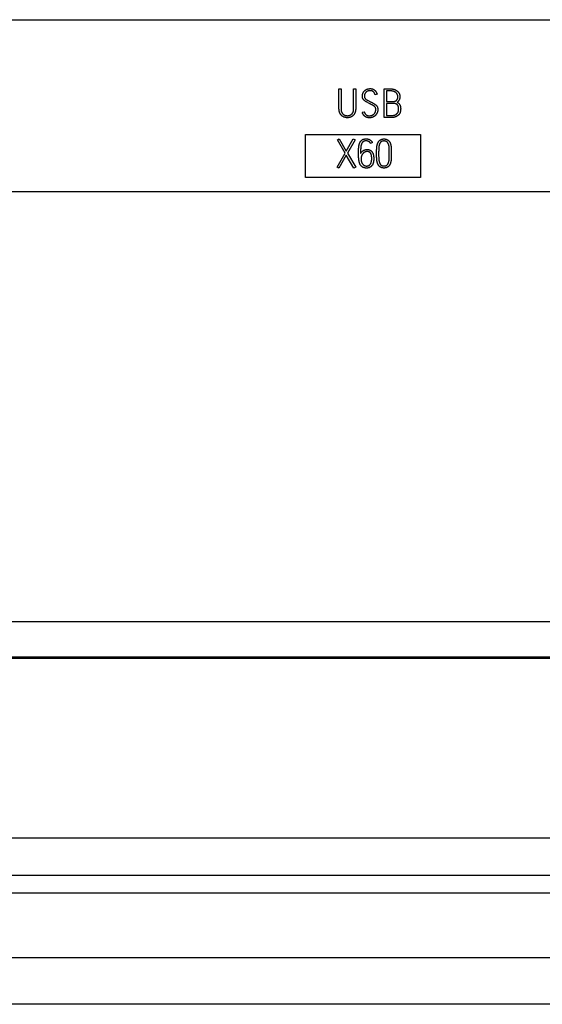
# Model space of a CAD drawing. Extents: x 0 to 841, y 0 to 594.
# Drawn here: x 682 to 719, y 218 to 287 of the extents above; entities that cross this region are included whole.
import ezdxf

# ---------------------------------------------------------------- set-up
doc = ezdxf.new("R2010")
doc.units = 0
doc.header["$LTSCALE"] = 46.255
doc.layers.add('15000_BACK', color=7, linetype='CONTINUOUS')
doc.layers.add('15500_BACK_LABELING', color=7, linetype='CONTINUOUS')

msp = doc.modelspace()

# ---------------------------------------------------------------- linework, layer by layer
at = {"layer": '15000_BACK', "color": 7, "linetype": 'CONTINUOUS'}
for p, q in [((702.372, 278.92), (710.372, 278.92)), ((702.372, 275.92), (702.372, 278.92)), ((710.372, 278.92), (710.372, 275.92)), ((710.372, 275.92), (702.372, 275.92)), ((632.05, 244.996), (749.608, 244.996)), ((749.608, 242.498), (632.05, 242.498)), ((741.864, 242.407), (656.364, 242.407)), ((630.497, 229.93), (751.161, 229.93)), ((596.828, 227.32), (784.829, 227.32)), ((784.829, 226.07), (596.829, 226.07)), ((596.829, 221.57), (784.829, 221.57)), ((795.84, 218.32), (585.818, 218.32))]:
    msp.add_line(p, q, dxfattribs=at)
at = {"layer": '15500_BACK_LABELING', "color": 7, "linetype": 'CONTINUOUS'}
for p, q in [((637.012, 286.92), (744.662, 286.92)), ((704.7, 282.102), (704.842, 282.102)), ((704.7, 280.693), (704.7, 282.102)), ((704.842, 282.102), (704.842, 280.693)), ((705.721, 282.102), (705.863, 282.102)), ((705.721, 280.693), (705.721, 282.102)), ((705.863, 282.102), (705.863, 280.693)), ((707.857, 282.096), (708.301, 282.096)), ((707.857, 280.099), (707.857, 282.096)), ((708.301, 281.955), (707.999, 281.955)), ((707.999, 281.955), (707.999, 281.223)), ((706.727, 281.285), (706.783, 281.257)), ((707.355, 281.733), (707.219, 281.694)), ((706.817, 281.08), (706.753, 281.115)), ((706.783, 281.257), (706.811, 281.243)), ((706.811, 281.243), (706.852, 281.221)), ((706.894, 281.199), (706.935, 281.177)), ((706.935, 281.177), (706.963, 281.162)), ((707.999, 281.223), (708.484, 281.223)), ((708.484, 281.084), (707.999, 281.084)), ((707.999, 281.084), (707.999, 280.238)), ((706.323, 280.468), (706.459, 280.507)), ((708.293, 280.099), (707.857, 280.099)), ((707.999, 280.238), (708.293, 280.238)), ((704.587, 278.56), (704.706, 278.63)), ((705.128, 277.625), (704.587, 278.56)), ((704.706, 278.63), (705.205, 277.764)), ((705.205, 277.764), (705.696, 278.63)), ((705.821, 278.56), (705.288, 277.623)), ((705.696, 278.63), (705.821, 278.56)), ((706.208, 277.842), (706.207, 277.8)), ((706.612, 277.87), (706.662, 277.872)), ((707.033, 278.361), (706.906, 278.294)), ((708.204, 277.842), (708.203, 277.878)), ((708.205, 277.807), (708.204, 277.842)), ((708.343, 277.869), (708.344, 277.826)), ((704.564, 276.635), (705.128, 277.625)), ((705.208, 277.484), (704.687, 276.566)), ((705.741, 276.566), (705.208, 277.484)), ((705.288, 277.623), (705.863, 276.635)), ((706.062, 277.635), (706.063, 277.682)), ((706.062, 277.589), (706.062, 277.635)), ((706.063, 277.542), (706.062, 277.589)), ((706.063, 277.728), (706.064, 277.774)), ((706.063, 277.682), (706.063, 277.728)), ((706.063, 277.496), (706.063, 277.542)), ((706.064, 277.449), (706.063, 277.496)), ((706.065, 277.403), (706.064, 277.449)), ((706.205, 277.717), (706.204, 277.675)), ((706.204, 277.675), (706.204, 277.634)), ((706.204, 277.634), (706.204, 277.592)), ((706.206, 277.759), (706.205, 277.717)), ((706.207, 277.8), (706.206, 277.759)), ((706.667, 277.731), (706.623, 277.728)), ((707.322, 277.719), (707.323, 277.783)), ((707.322, 277.676), (707.322, 277.719)), ((707.322, 277.633), (707.322, 277.676)), ((707.322, 277.56), (707.322, 277.633)), ((707.322, 277.517), (707.322, 277.56)), ((707.322, 277.474), (707.322, 277.517)), ((707.323, 277.432), (707.322, 277.474)), ((707.323, 277.783), (707.323, 277.826)), ((707.323, 277.367), (707.323, 277.432)), ((707.324, 277.325), (707.323, 277.367)), ((707.464, 277.718), (707.463, 277.665)), ((707.463, 277.665), (707.463, 277.581)), ((707.463, 277.581), (707.463, 277.528)), ((707.463, 277.528), (707.464, 277.475)), ((707.465, 277.789), (707.464, 277.718)), ((707.464, 277.475), (707.464, 277.422)), ((707.464, 277.422), (707.465, 277.369)), ((707.465, 277.824), (707.465, 277.789)), ((707.465, 277.369), (707.466, 277.334)), ((708.206, 277.736), (708.205, 277.807)), ((708.205, 277.387), (708.206, 277.44)), ((708.206, 277.683), (708.206, 277.736)), ((708.207, 277.629), (708.206, 277.683)), ((708.206, 277.493), (708.207, 277.546)), ((708.206, 277.44), (708.206, 277.493)), ((708.207, 277.546), (708.207, 277.629)), ((708.344, 277.826), (708.345, 277.762)), ((708.345, 277.474), (708.344, 277.41)), ((708.344, 277.41), (708.344, 277.367)), ((708.345, 277.762), (708.345, 277.719)), ((708.345, 277.719), (708.345, 277.676)), ((708.345, 277.676), (708.345, 277.633)), ((708.345, 277.633), (708.345, 277.56)), ((708.345, 277.56), (708.345, 277.517)), ((708.345, 277.517), (708.345, 277.474)), ((704.687, 276.566), (704.564, 276.635)), ((705.863, 276.635), (705.741, 276.566)), ((744.662, 274.92), (637.012, 274.92))]:
    msp.add_line(p, q, dxfattribs=at)
for points in [[(706.641, 281.174), (706.625, 281.182), (706.609, 281.191), (706.594, 281.2), (706.578, 281.209), (706.563, 281.219), (706.547, 281.228), (706.532, 281.239), (706.518, 281.249), (706.503, 281.26), (706.489, 281.271), (706.475, 281.282), (706.461, 281.294), (706.448, 281.307), (706.435, 281.32), (706.423, 281.333), (706.412, 281.347), (706.4, 281.361), (706.39, 281.376), (706.38, 281.391), (706.371, 281.407), (706.363, 281.423), (706.355, 281.439), (706.349, 281.456), (706.344, 281.474), (706.34, 281.491), (706.337, 281.509), (706.334, 281.527), (706.333, 281.545), (706.332, 281.563), (706.331, 281.581), (706.332, 281.6), (706.333, 281.618), (706.334, 281.636), (706.336, 281.654), (706.338, 281.672), (706.341, 281.69), (706.344, 281.707), (706.348, 281.725), (706.353, 281.743), (706.358, 281.76), (706.363, 281.777), (706.37, 281.794), (706.376, 281.811), (706.384, 281.827), (706.392, 281.844), (706.4, 281.86), (706.409, 281.875), (706.419, 281.891), (706.429, 281.906), (706.44, 281.92), (706.451, 281.934), (706.463, 281.948), (706.475, 281.961), (706.488, 281.974), (706.501, 281.986), (706.515, 281.998), (706.53, 282.009), (706.544, 282.02), (706.559, 282.03), (706.575, 282.039), (706.591, 282.048), (706.607, 282.056), (706.623, 282.064), (706.64, 282.071), (706.657, 282.077), (706.674, 282.083), (706.691, 282.089), (706.709, 282.093), (706.726, 282.098), (706.744, 282.102), (706.762, 282.105), (706.78, 282.108), (706.798, 282.11), (706.816, 282.112), (706.834, 282.114), (706.852, 282.115), (706.87, 282.116), (706.888, 282.116), (706.906, 282.116), (706.924, 282.115), (706.942, 282.113), (706.96, 282.111), (706.978, 282.108), (706.996, 282.105), (707.014, 282.101), (707.031, 282.096)], [(707.219, 281.694), (707.215, 281.709), (707.209, 281.724), (707.204, 281.738), (707.198, 281.753), (707.191, 281.767), (707.185, 281.781), (707.177, 281.795), (707.17, 281.809), (707.162, 281.822), (707.153, 281.835), (707.143, 281.847), (707.134, 281.86), (707.123, 281.872), (707.113, 281.883), (707.101, 281.894), (707.09, 281.904), (707.077, 281.914), (707.065, 281.923), (707.051, 281.931), (707.038, 281.939), (707.024, 281.946), (707.01, 281.953), (706.995, 281.958), (706.98, 281.963), (706.965, 281.967), (706.95, 281.97), (706.934, 281.972), (706.919, 281.973), (706.903, 281.974), (706.888, 281.974), (706.872, 281.974), (706.856, 281.973), (706.841, 281.972), (706.825, 281.97), (706.81, 281.968), (706.794, 281.966), (706.779, 281.964), (706.763, 281.962), (706.748, 281.958), (706.733, 281.955), (706.718, 281.95), (706.703, 281.945), (706.689, 281.939), (706.674, 281.933), (706.66, 281.926), (706.647, 281.918), (706.633, 281.91), (706.62, 281.901), (706.608, 281.892), (706.596, 281.882), (706.584, 281.872), (706.573, 281.86), (706.563, 281.849), (706.552, 281.837), (706.543, 281.824), (706.534, 281.812), (706.525, 281.799), (706.517, 281.785), (706.51, 281.771), (706.504, 281.757), (706.498, 281.742), (706.493, 281.728), (706.488, 281.713), (706.485, 281.697), (706.482, 281.682), (706.479, 281.667), (706.477, 281.651), (706.475, 281.636), (706.474, 281.62), (706.473, 281.604), (706.473, 281.589), (706.473, 281.573), (706.474, 281.558), (706.475, 281.542), (706.478, 281.526), (706.481, 281.511), (706.486, 281.496), (706.491, 281.482), (706.498, 281.468), (706.506, 281.454), (706.515, 281.441), (706.525, 281.429), (706.535, 281.417), (706.545, 281.406), (706.557, 281.395), (706.568, 281.384), (706.581, 281.374), (706.593, 281.365), (706.606, 281.356), (706.619, 281.347), (706.632, 281.339), (706.645, 281.331), (706.659, 281.323), (706.672, 281.315), (706.686, 281.307), (706.7, 281.3), (706.713, 281.293), (706.727, 281.285)], [(707.031, 282.096), (707.048, 282.09), (707.065, 282.084), (707.082, 282.077), (707.098, 282.069), (707.114, 282.06), (707.13, 282.051), (707.145, 282.041), (707.16, 282.031), (707.174, 282.02), (707.188, 282.008), (707.201, 281.996), (707.214, 281.983), (707.227, 281.97), (707.239, 281.956), (707.25, 281.942), (707.261, 281.928), (707.272, 281.913), (707.282, 281.898), (707.291, 281.883), (707.3, 281.867), (707.308, 281.851), (707.316, 281.834), (707.324, 281.818), (707.331, 281.801), (707.338, 281.784), (707.344, 281.767), (707.35, 281.75), (707.355, 281.733)], [(708.301, 282.096), (708.32, 282.096), (708.34, 282.096), (708.36, 282.095), (708.379, 282.093), (708.398, 282.091), (708.418, 282.089), (708.437, 282.086), (708.457, 282.083), (708.476, 282.079), (708.495, 282.075), (708.514, 282.07), (708.533, 282.065), (708.551, 282.059), (708.57, 282.053), (708.588, 282.046), (708.606, 282.039), (708.624, 282.031), (708.642, 282.023), (708.659, 282.014), (708.676, 282.005), (708.693, 281.995), (708.71, 281.984), (708.726, 281.973), (708.742, 281.962), (708.757, 281.95), (708.772, 281.937), (708.787, 281.924), (708.801, 281.91), (708.814, 281.896), (708.827, 281.881), (708.839, 281.866), (708.851, 281.85), (708.861, 281.834), (708.872, 281.817), (708.881, 281.8), (708.89, 281.783), (708.899, 281.765), (708.906, 281.747), (708.913, 281.729), (708.919, 281.711), (708.925, 281.692), (708.929, 281.673), (708.933, 281.654), (708.936, 281.634), (708.939, 281.615), (708.94, 281.595), (708.941, 281.576), (708.942, 281.556), (708.942, 281.537), (708.941, 281.517), (708.939, 281.498), (708.937, 281.478), (708.934, 281.459), (708.931, 281.44), (708.927, 281.421), (708.922, 281.402), (708.916, 281.383), (708.91, 281.365), (708.902, 281.346), (708.894, 281.329), (708.885, 281.311), (708.876, 281.294), (708.865, 281.278), (708.854, 281.261), (708.843, 281.246), (708.83, 281.231), (708.817, 281.216), (708.803, 281.202), (708.789, 281.189), (708.774, 281.176), (708.766, 281.17), (708.759, 281.164)], [(708.484, 281.223), (708.501, 281.223), (708.519, 281.224), (708.528, 281.225), (708.536, 281.226), (708.545, 281.227), (708.553, 281.228), (708.562, 281.23), (708.571, 281.231), (708.579, 281.233), (708.587, 281.236), (708.596, 281.238), (708.604, 281.241), (708.612, 281.244), (708.621, 281.247), (708.629, 281.25), (708.636, 281.254), (708.644, 281.258), (708.652, 281.262), (708.659, 281.266), (708.667, 281.271), (708.674, 281.276), (708.681, 281.281), (708.688, 281.286), (708.695, 281.292), (708.701, 281.297), (708.708, 281.303), (708.714, 281.31), (708.72, 281.316), (708.726, 281.322), (708.731, 281.329), (708.737, 281.336), (708.742, 281.343), (708.747, 281.35), (708.751, 281.358), (708.756, 281.365), (708.76, 281.373), (708.764, 281.381), (708.768, 281.388), (708.771, 281.396), (708.775, 281.404), (708.778, 281.413), (708.78, 281.421), (708.783, 281.429), (708.786, 281.438), (708.788, 281.446), (708.79, 281.454), (708.792, 281.463), (708.793, 281.472), (708.795, 281.48), (708.796, 281.489), (708.798, 281.506), (708.799, 281.523), (708.8, 281.541), (708.8, 281.558), (708.8, 281.576), (708.799, 281.584), (708.799, 281.593), (708.798, 281.602), (708.797, 281.61), (708.795, 281.619), (708.794, 281.627), (708.792, 281.636), (708.79, 281.645), (708.788, 281.653), (708.786, 281.661), (708.783, 281.67), (708.781, 281.678), (708.778, 281.686), (708.775, 281.694), (708.771, 281.702), (708.768, 281.71), (708.764, 281.718), (708.76, 281.726), (708.756, 281.734), (708.752, 281.741), (708.747, 281.749), (708.743, 281.756), (708.738, 281.763), (708.733, 281.77), (708.727, 281.777), (708.722, 281.784), (708.717, 281.791), (708.711, 281.797), (708.705, 281.804), (708.699, 281.81), (708.693, 281.816), (708.687, 281.822), (708.68, 281.828), (708.674, 281.834), (708.667, 281.84), (708.66, 281.845), (708.653, 281.85), (708.646, 281.855), (708.632, 281.865), (708.617, 281.875), (708.602, 281.883), (708.587, 281.892), (708.571, 281.899), (708.555, 281.906), (708.539, 281.913), (708.523, 281.919), (708.507, 281.925), (708.49, 281.93), (708.473, 281.934), (708.456, 281.939), (708.439, 281.942), (708.422, 281.945), (708.405, 281.948), (708.388, 281.95), (708.37, 281.952), (708.353, 281.953), (708.336, 281.954), (708.318, 281.955), (708.301, 281.955)], [(705.863, 280.693), (705.862, 280.673), (705.862, 280.653), (705.861, 280.634), (705.859, 280.614), (705.857, 280.594), (705.854, 280.575), (705.851, 280.555), (705.847, 280.536), (705.842, 280.517), (705.837, 280.498), (705.831, 280.479), (705.825, 280.46), (705.817, 280.442), (705.81, 280.423), (705.801, 280.406), (705.792, 280.388), (705.782, 280.371), (705.772, 280.354), (705.762, 280.337), (705.75, 280.321), (705.739, 280.305), (705.726, 280.29), (705.713, 280.275), (705.7, 280.26), (705.686, 280.247), (705.671, 280.233), (705.656, 280.22), (705.641, 280.208), (705.625, 280.196), (705.609, 280.185), (705.592, 280.174), (705.575, 280.164), (705.558, 280.155), (705.54, 280.146), (705.522, 280.138), (705.504, 280.13), (705.485, 280.123), (705.467, 280.117), (705.448, 280.111), (705.429, 280.106), (705.409, 280.102), (705.39, 280.098), (705.371, 280.095), (705.351, 280.092), (705.331, 280.09), (705.312, 280.089), (705.292, 280.088), (705.272, 280.088), (705.252, 280.089), (705.233, 280.09), (705.213, 280.092), (705.193, 280.095), (705.174, 280.098), (705.155, 280.102), (705.135, 280.107), (705.116, 280.112), (705.097, 280.118), (705.079, 280.124), (705.06, 280.131), (705.042, 280.139), (705.024, 280.147), (705.006, 280.156), (704.989, 280.165), (704.972, 280.175), (704.955, 280.186), (704.939, 280.197), (704.923, 280.209), (704.908, 280.221), (704.893, 280.234), (704.878, 280.247), (704.864, 280.261), (704.85, 280.275), (704.837, 280.29), (704.825, 280.305), (704.813, 280.321), (704.802, 280.337), (704.791, 280.354), (704.781, 280.371), (704.771, 280.388), (704.762, 280.406), (704.754, 280.423), (704.746, 280.442), (704.738, 280.46), (704.732, 280.479), (704.726, 280.498), (704.721, 280.517), (704.716, 280.536), (704.712, 280.555), (704.709, 280.575), (704.706, 280.594), (704.704, 280.614), (704.702, 280.634), (704.701, 280.653), (704.701, 280.673), (704.7, 280.693)], [(704.842, 280.693), (704.842, 280.678), (704.843, 280.663), (704.843, 280.648), (704.845, 280.633), (704.846, 280.618), (704.848, 280.603), (704.85, 280.588), (704.853, 280.573), (704.857, 280.558), (704.86, 280.543), (704.865, 280.529), (704.869, 280.515), (704.875, 280.501), (704.88, 280.487), (704.887, 280.473), (704.893, 280.459), (704.901, 280.446), (704.908, 280.433), (704.916, 280.42), (704.925, 280.408), (704.933, 280.395), (704.943, 280.384), (704.952, 280.372), (704.963, 280.361), (704.973, 280.35), (704.984, 280.34), (704.996, 280.33), (705.007, 280.321), (705.019, 280.311), (705.032, 280.303), (705.044, 280.295), (705.057, 280.287), (705.071, 280.28), (705.084, 280.273), (705.098, 280.267), (705.112, 280.261), (705.126, 280.256), (705.141, 280.252), (705.155, 280.247), (705.17, 280.243), (705.184, 280.24), (705.199, 280.237), (705.214, 280.235), (705.229, 280.233), (705.244, 280.231), (705.259, 280.23), (705.274, 280.23), (705.289, 280.23), (705.304, 280.23), (705.319, 280.231), (705.334, 280.233), (705.349, 280.235), (705.364, 280.237), (705.379, 280.24), (705.394, 280.243), (705.408, 280.247), (705.423, 280.252), (705.437, 280.256), (705.451, 280.261), (705.465, 280.267), (705.479, 280.273), (705.492, 280.28), (705.506, 280.287), (705.519, 280.295), (705.531, 280.303), (705.544, 280.311), (705.556, 280.321), (705.568, 280.33), (705.579, 280.34), (705.59, 280.35), (705.601, 280.361), (705.611, 280.372), (705.62, 280.384), (705.63, 280.395), (705.639, 280.408), (705.647, 280.42), (705.655, 280.433), (705.663, 280.446), (705.67, 280.459), (705.676, 280.473), (705.683, 280.487), (705.688, 280.501), (705.694, 280.515), (705.698, 280.529), (705.703, 280.543), (705.707, 280.558), (705.71, 280.573), (705.713, 280.588), (705.715, 280.603), (705.717, 280.618), (705.719, 280.633), (705.72, 280.648), (705.721, 280.663), (705.721, 280.678), (705.721, 280.693)], [(706.459, 280.507), (706.463, 280.489), (706.468, 280.472), (706.474, 280.455), (706.481, 280.438), (706.488, 280.421), (706.497, 280.405), (706.506, 280.389), (706.516, 280.374), (706.527, 280.359), (706.538, 280.344), (706.551, 280.331), (706.564, 280.318), (706.577, 280.305), (706.591, 280.294), (706.606, 280.283), (706.621, 280.273), (706.637, 280.264), (706.653, 280.256), (706.67, 280.249), (706.687, 280.243), (706.705, 280.238), (706.722, 280.234), (706.74, 280.23), (706.758, 280.228), (706.776, 280.226), (706.795, 280.225), (706.813, 280.224), (706.831, 280.224), (706.849, 280.225), (706.867, 280.226), (706.885, 280.227), (706.903, 280.23), (706.921, 280.233), (706.939, 280.236), (706.956, 280.241), (706.974, 280.246), (706.991, 280.252), (707.008, 280.259), (707.024, 280.267), (707.04, 280.276), (707.055, 280.285), (707.071, 280.295), (707.085, 280.305), (707.1, 280.316), (707.114, 280.327), (707.127, 280.34), (707.14, 280.352), (707.153, 280.366), (707.164, 280.379), (707.175, 280.394), (707.186, 280.408), (707.196, 280.424), (707.205, 280.439), (707.214, 280.455), (707.222, 280.471), (707.229, 280.488), (707.235, 280.505), (707.241, 280.522), (707.247, 280.539), (707.251, 280.557), (707.255, 280.574), (707.259, 280.592), (707.262, 280.61), (707.264, 280.628), (707.266, 280.646), (707.266, 280.664), (707.266, 280.682), (707.265, 280.7), (707.263, 280.718), (707.259, 280.736), (707.255, 280.754), (707.249, 280.771), (707.242, 280.787), (707.233, 280.803), (707.224, 280.818), (707.213, 280.833), (707.201, 280.847), (707.189, 280.86), (707.176, 280.873), (707.163, 280.885), (707.149, 280.897), (707.135, 280.908), (707.12, 280.918), (707.105, 280.928), (707.09, 280.938), (707.074, 280.948), (707.058, 280.957), (707.043, 280.965), (707.027, 280.974), (707.01, 280.982), (706.994, 280.99)], [(706.753, 281.115), (706.737, 281.124), (706.722, 281.132), (706.706, 281.141), (706.641, 281.174)], [(706.994, 280.99), (706.945, 281.013), (706.929, 281.021), (706.913, 281.029), (706.897, 281.038), (706.881, 281.046), (706.864, 281.054), (706.849, 281.063), (706.833, 281.071), (706.817, 281.08)], [(706.852, 281.221), (706.88, 281.207), (706.894, 281.199)], [(706.963, 281.162), (706.977, 281.155), (706.99, 281.148), (707.004, 281.141), (707.032, 281.127)], [(707.032, 281.127), (707.06, 281.113), (707.074, 281.106), (707.088, 281.099), (707.102, 281.091), (707.116, 281.084), (707.129, 281.076), (707.143, 281.068), (707.156, 281.06), (707.169, 281.052), (707.183, 281.044), (707.196, 281.035), (707.208, 281.026), (707.221, 281.017), (707.234, 281.007), (707.246, 280.998), (707.258, 280.988), (707.269, 280.977), (707.281, 280.967), (707.292, 280.956), (707.303, 280.944), (707.313, 280.932), (707.323, 280.92), (707.332, 280.908), (707.341, 280.895), (707.35, 280.882), (707.358, 280.869), (707.366, 280.855), (707.373, 280.841), (707.379, 280.827), (707.385, 280.812), (707.39, 280.797), (707.394, 280.782), (707.398, 280.767), (707.401, 280.752), (707.403, 280.736), (707.405, 280.721), (707.406, 280.705), (707.407, 280.69), (707.408, 280.674), (707.408, 280.658), (707.407, 280.643), (707.406, 280.627), (707.405, 280.612), (707.403, 280.596), (707.401, 280.58), (707.399, 280.565), (707.396, 280.55), (707.392, 280.534), (707.388, 280.519), (707.384, 280.504), (707.38, 280.489), (707.375, 280.474), (707.37, 280.46), (707.364, 280.445), (707.358, 280.431), (707.352, 280.416), (707.345, 280.402), (707.338, 280.388), (707.33, 280.375), (707.322, 280.361), (707.314, 280.348), (707.306, 280.335), (707.297, 280.322), (707.288, 280.309), (707.278, 280.297), (707.268, 280.285), (707.258, 280.273), (707.247, 280.261), (707.236, 280.25), (707.225, 280.239), (707.214, 280.229), (707.202, 280.218), (707.19, 280.209), (707.177, 280.199), (707.165, 280.19), (707.152, 280.181), (707.139, 280.172), (707.125, 280.164)], [(708.759, 281.164), (708.771, 281.158), (708.784, 281.152), (708.796, 281.145), (708.807, 281.138), (708.819, 281.13), (708.83, 281.121), (708.84, 281.113), (708.85, 281.104), (708.86, 281.094), (708.87, 281.085), (708.879, 281.075), (708.888, 281.064), (708.896, 281.054), (708.904, 281.043), (708.912, 281.031), (708.92, 281.02), (708.927, 281.008), (708.933, 280.996), (708.94, 280.984), (708.946, 280.972), (708.951, 280.959), (708.957, 280.947), (708.962, 280.934), (708.966, 280.921), (708.97, 280.908), (708.974, 280.895), (708.978, 280.881), (708.981, 280.868), (708.984, 280.855), (708.986, 280.841), (708.989, 280.828), (708.991, 280.814), (708.992, 280.801), (708.994, 280.787), (708.996, 280.76), (708.997, 280.733), (708.997, 280.705), (708.997, 280.678), (708.995, 280.651), (708.993, 280.624), (708.99, 280.597), (708.986, 280.57), (708.981, 280.543), (708.975, 280.516), (708.972, 280.503), (708.969, 280.49), (708.965, 280.477), (708.961, 280.464), (708.956, 280.451), (708.952, 280.438), (708.947, 280.426), (708.941, 280.413), (708.935, 280.401), (708.929, 280.389), (708.922, 280.377), (708.915, 280.365), (708.908, 280.354), (708.9, 280.343), (708.892, 280.332), (708.884, 280.321), (708.875, 280.31), (708.866, 280.3), (708.857, 280.29), (708.848, 280.28), (708.838, 280.271), (708.828, 280.261), (708.817, 280.252), (708.807, 280.244), (708.796, 280.235), (708.785, 280.227), (708.774, 280.22), (708.763, 280.212), (708.751, 280.205), (708.739, 280.198), (708.727, 280.191), (708.715, 280.185), (708.703, 280.179), (708.691, 280.173), (708.679, 280.167), (708.666, 280.162), (708.654, 280.156), (708.641, 280.151), (708.628, 280.147), (708.615, 280.142), (708.602, 280.138), (708.589, 280.134), (708.576, 280.131), (708.563, 280.127), (708.536, 280.121), (708.51, 280.116), (708.483, 280.112), (708.456, 280.108), (708.429, 280.105), (708.401, 280.103), (708.374, 280.101), (708.347, 280.1), (708.32, 280.099), (708.293, 280.099)], [(708.293, 280.238), (708.313, 280.238), (708.334, 280.239), (708.354, 280.239), (708.374, 280.241), (708.395, 280.242), (708.415, 280.244), (708.436, 280.246), (708.456, 280.248), (708.476, 280.251), (708.496, 280.254), (708.517, 280.258), (708.537, 280.262), (708.546, 280.265), (708.556, 280.268), (708.566, 280.271), (708.576, 280.274), (708.585, 280.277), (708.595, 280.281), (708.605, 280.285), (708.614, 280.289), (708.623, 280.293), (708.633, 280.297), (708.642, 280.302), (708.651, 280.306), (708.66, 280.311), (708.669, 280.317), (708.677, 280.322), (708.686, 280.328), (708.694, 280.334), (708.702, 280.34), (708.71, 280.346), (708.718, 280.353), (708.726, 280.36), (708.733, 280.367), (708.74, 280.374), (708.747, 280.381), (708.754, 280.389), (708.761, 280.397), (708.767, 280.405), (708.774, 280.413), (708.78, 280.421), (708.786, 280.43), (708.791, 280.438), (708.797, 280.447), (708.802, 280.456), (708.807, 280.465), (708.811, 280.474), (708.816, 280.483), (708.82, 280.492), (708.824, 280.502), (708.827, 280.512), (708.831, 280.521), (708.834, 280.531), (708.837, 280.541), (708.839, 280.551), (708.842, 280.561), (708.844, 280.571), (708.846, 280.581), (708.849, 280.601), (708.851, 280.621), (708.853, 280.642), (708.855, 280.662), (708.855, 280.683), (708.856, 280.703), (708.856, 280.724), (708.855, 280.744), (708.853, 280.764), (708.852, 280.785), (708.849, 280.805), (708.846, 280.825), (708.844, 280.835), (708.841, 280.845), (708.839, 280.855), (708.836, 280.865), (708.833, 280.875), (708.83, 280.885), (708.827, 280.895), (708.823, 280.904), (708.819, 280.914), (708.815, 280.923), (708.81, 280.932), (708.805, 280.941), (708.8, 280.95), (708.794, 280.959), (708.788, 280.967), (708.782, 280.975), (708.776, 280.983), (708.769, 280.991), (708.761, 280.998), (708.754, 281.005), (708.746, 281.011), (708.738, 281.018), (708.729, 281.024), (708.721, 281.029), (708.712, 281.035), (708.703, 281.04), (708.694, 281.044), (708.685, 281.049), (708.675, 281.053), (708.666, 281.056), (708.656, 281.06), (708.646, 281.063), (708.636, 281.066), (708.626, 281.068), (708.616, 281.071), (708.606, 281.073), (708.596, 281.075), (708.586, 281.076), (708.566, 281.079), (708.545, 281.081), (708.525, 281.083), (708.505, 281.084), (708.484, 281.084)], [(707.125, 280.164), (707.112, 280.156), (707.098, 280.149), (707.084, 280.142), (707.07, 280.135), (707.056, 280.128), (707.042, 280.122), (707.027, 280.117), (707.012, 280.112), (706.997, 280.107), (706.982, 280.103), (706.967, 280.099), (706.952, 280.095), (706.936, 280.092), (706.921, 280.09), (706.906, 280.088), (706.89, 280.086), (706.874, 280.084), (706.859, 280.083), (706.843, 280.083), (706.828, 280.083), (706.812, 280.083), (706.796, 280.083), (706.781, 280.084), (706.765, 280.085), (706.749, 280.086), (706.734, 280.088), (706.718, 280.091), (706.703, 280.094), (706.688, 280.097), (706.673, 280.1), (706.657, 280.105), (706.642, 280.109), (706.628, 280.114), (706.613, 280.12), (706.599, 280.126), (706.584, 280.133), (706.57, 280.14), (706.557, 280.147), (706.543, 280.155), (706.53, 280.164), (706.517, 280.173), (706.505, 280.182), (706.493, 280.192), (706.481, 280.202), (706.469, 280.213), (706.458, 280.224), (706.447, 280.235), (706.437, 280.247), (706.427, 280.259), (706.418, 280.272), (706.408, 280.284), (706.4, 280.297), (706.391, 280.311), (706.383, 280.324), (706.376, 280.338), (706.369, 280.352), (706.362, 280.366), (706.355, 280.38), (706.349, 280.394), (706.343, 280.409), (706.338, 280.424), (706.332, 280.438), (706.328, 280.453), (706.323, 280.468)], [(706.064, 277.774), (706.065, 277.821), (706.065, 277.844), (706.066, 277.867), (706.067, 277.89), (706.068, 277.914), (706.069, 277.937), (706.07, 277.96), (706.072, 277.983), (706.074, 278.006), (706.076, 278.029), (706.079, 278.052), (706.081, 278.076), (706.084, 278.099), (706.088, 278.122), (706.091, 278.144), (706.096, 278.167), (706.1, 278.19), (706.105, 278.213), (706.111, 278.235), (706.117, 278.258), (706.124, 278.28), (706.131, 278.302), (706.139, 278.324), (706.148, 278.345), (706.158, 278.366), (706.169, 278.387), (706.18, 278.407), (706.193, 278.426), (706.206, 278.445), (706.22, 278.464), (706.236, 278.481), (706.252, 278.498), (706.269, 278.513), (706.288, 278.528), (706.307, 278.541), (706.326, 278.553), (706.347, 278.565), (706.367, 278.575), (706.389, 278.584), (706.411, 278.591), (706.433, 278.598), (706.456, 278.603), (706.479, 278.607), (706.502, 278.611), (706.525, 278.613), (706.548, 278.615), (706.571, 278.616), (706.594, 278.616), (706.618, 278.615), (706.641, 278.614), (706.664, 278.611), (706.687, 278.608), (706.71, 278.604), (706.732, 278.598), (706.755, 278.592)], [(706.755, 278.592), (706.777, 278.584), (706.798, 278.576), (706.82, 278.567), (706.84, 278.556), (706.861, 278.545), (706.88, 278.532), (706.899, 278.519), (706.918, 278.505), (706.935, 278.489), (706.952, 278.473), (706.968, 278.456), (706.983, 278.438), (706.997, 278.42), (707.01, 278.401), (707.022, 278.381), (707.033, 278.361)], [(707.323, 277.826), (707.324, 277.869), (707.325, 277.891), (707.325, 277.912), (707.326, 277.933), (707.327, 277.955), (707.329, 277.976), (707.33, 277.998), (707.332, 278.019), (707.334, 278.04), (707.336, 278.062), (707.339, 278.083), (707.342, 278.104), (707.345, 278.125), (707.349, 278.147), (707.353, 278.168), (707.358, 278.189), (707.363, 278.21), (707.368, 278.23), (707.374, 278.251), (707.38, 278.271), (707.387, 278.292), (707.395, 278.312), (707.403, 278.332), (707.411, 278.351), (707.421, 278.371), (707.431, 278.389), (707.443, 278.408), (707.455, 278.425), (707.467, 278.443), (707.481, 278.459), (707.495, 278.475), (707.51, 278.491), (707.526, 278.505), (707.543, 278.519), (707.56, 278.532), (707.569, 278.538), (707.578, 278.544), (707.587, 278.55), (707.596, 278.555), (707.606, 278.56), (707.615, 278.565), (707.625, 278.569), (707.635, 278.574), (707.655, 278.581), (707.676, 278.588), (707.696, 278.594), (707.717, 278.599), (707.738, 278.603), (707.76, 278.606), (707.781, 278.608), (707.802, 278.609), (707.824, 278.61), (707.845, 278.61), (707.867, 278.609), (707.888, 278.608), (707.91, 278.606), (707.931, 278.603), (707.952, 278.599), (707.973, 278.594), (707.994, 278.588), (708.014, 278.582), (708.034, 278.574), (708.044, 278.57), (708.054, 278.565), (708.064, 278.56), (708.073, 278.555), (708.083, 278.55), (708.092, 278.544), (708.101, 278.538), (708.11, 278.532), (708.127, 278.519), (708.143, 278.506), (708.159, 278.491), (708.174, 278.476), (708.189, 278.46), (708.202, 278.443), (708.215, 278.426), (708.227, 278.408), (708.238, 278.39), (708.249, 278.371), (708.258, 278.352), (708.267, 278.332), (708.275, 278.312), (708.282, 278.292), (708.289, 278.272), (708.296, 278.251), (708.301, 278.231), (708.307, 278.21), (708.311, 278.189), (708.316, 278.168), (708.32, 278.147), (708.323, 278.126), (708.326, 278.104), (708.329, 278.083), (708.331, 278.062), (708.334, 278.04), (708.336, 278.019), (708.337, 277.998), (708.339, 277.976), (708.34, 277.955), (708.341, 277.933), (708.342, 277.912), (708.342, 277.891), (708.343, 277.869)], [(706.662, 277.872), (706.685, 277.873), (706.708, 277.872), (706.731, 277.869), (706.754, 277.865), (706.777, 277.86), (706.8, 277.854), (706.822, 277.847), (706.844, 277.839), (706.865, 277.83), (706.885, 277.819), (706.905, 277.807), (706.924, 277.794), (706.942, 277.779), (706.96, 277.763), (706.976, 277.746), (706.991, 277.729), (707.005, 277.71), (707.019, 277.691), (707.031, 277.671), (707.042, 277.651), (707.053, 277.63), (707.062, 277.609), (707.071, 277.587), (707.079, 277.565), (707.085, 277.543), (707.092, 277.521), (707.097, 277.498), (707.102, 277.475), (707.106, 277.452), (707.11, 277.429), (707.113, 277.406), (707.115, 277.383), (707.118, 277.36), (707.119, 277.337), (707.121, 277.314), (707.121, 277.29), (707.122, 277.267), (707.122, 277.244), (707.122, 277.221), (707.121, 277.197), (707.121, 277.174), (707.119, 277.151), (707.118, 277.128), (707.116, 277.105), (707.113, 277.082), (707.11, 277.058), (707.107, 277.035), (707.103, 277.013), (707.098, 276.99), (707.093, 276.967), (707.088, 276.944), (707.081, 276.922), (707.074, 276.9), (707.066, 276.878), (707.057, 276.857), (707.047, 276.835), (707.037, 276.815), (707.025, 276.795), (707.012, 276.775), (706.999, 276.756), (706.984, 276.738), (706.969, 276.72), (706.952, 276.704), (706.935, 276.688), (706.917, 276.674), (706.898, 276.66), (706.878, 276.648), (706.858, 276.637), (706.837, 276.626), (706.815, 276.617), (706.793, 276.609), (706.771, 276.602), (706.748, 276.597), (706.726, 276.592), (706.703, 276.588), (706.68, 276.586), (706.656, 276.584), (706.633, 276.583), (706.61, 276.583), (706.587, 276.583), (706.563, 276.584), (706.54, 276.586), (706.517, 276.589), (706.494, 276.593), (706.472, 276.598), (706.449, 276.603), (706.427, 276.611), (706.405, 276.619), (706.384, 276.628), (706.363, 276.639), (706.343, 276.651), (706.324, 276.663), (706.305, 276.677), (706.287, 276.692), (706.27, 276.707), (706.253, 276.724), (706.238, 276.741), (706.223, 276.759), (706.21, 276.778), (706.197, 276.797), (706.185, 276.817), (706.174, 276.838), (706.163, 276.858), (706.154, 276.88), (706.145, 276.901), (706.137, 276.923), (706.129, 276.945), (706.123, 276.967), (706.116, 276.989), (706.11, 277.012), (706.105, 277.034), (706.1, 277.057), (706.095, 277.08), (706.091, 277.103), (706.087, 277.126), (706.084, 277.148), (706.081, 277.172), (706.078, 277.195), (706.075, 277.218), (706.073, 277.241), (706.071, 277.264), (706.069, 277.287), (706.068, 277.31), (706.067, 277.333), (706.066, 277.357), (706.065, 277.38), (706.065, 277.403)], [(706.204, 277.592), (706.209, 277.602), (706.214, 277.612), (706.22, 277.622), (706.225, 277.632), (706.231, 277.641), (706.238, 277.65), (706.244, 277.659), (706.251, 277.668), (706.258, 277.677), (706.265, 277.686), (706.273, 277.694), (706.28, 277.702), (706.288, 277.71), (706.296, 277.719), (706.303, 277.727), (706.311, 277.735), (706.319, 277.743), (706.328, 277.75), (706.336, 277.758), (706.344, 277.765), (706.353, 277.772), (706.362, 277.779), (706.371, 277.786), (706.38, 277.792), (706.389, 277.798), (706.399, 277.804), (706.408, 277.81), (706.418, 277.815), (706.428, 277.821), (706.438, 277.826), (706.449, 277.83), (706.459, 277.835), (706.469, 277.839), (706.48, 277.843), (706.491, 277.846), (706.501, 277.85), (706.512, 277.853), (706.523, 277.856), (706.534, 277.859), (706.545, 277.861), (706.556, 277.863), (706.567, 277.865), (706.578, 277.866), (706.589, 277.868), (706.6, 277.869), (706.612, 277.87)], [(706.906, 278.294), (706.901, 278.303), (706.896, 278.312), (706.891, 278.321), (706.885, 278.33), (706.879, 278.339), (706.873, 278.347), (706.866, 278.355), (706.86, 278.363), (706.853, 278.371), (706.846, 278.379), (706.838, 278.386), (706.83, 278.393), (706.822, 278.4), (706.814, 278.406), (706.806, 278.412), (706.797, 278.418), (706.789, 278.424), (706.78, 278.429), (706.77, 278.434), (706.761, 278.439), (706.752, 278.443), (706.742, 278.448), (706.733, 278.452), (706.723, 278.455), (706.713, 278.459), (706.703, 278.462), (706.693, 278.464), (706.683, 278.467), (706.673, 278.469), (706.662, 278.471), (706.652, 278.473), (706.642, 278.474), (706.632, 278.475), (706.621, 278.476), (706.6, 278.477), (706.58, 278.477), (706.559, 278.476), (706.538, 278.475), (706.528, 278.474), (706.517, 278.472), (706.507, 278.471), (706.497, 278.469), (706.486, 278.467), (706.476, 278.464), (706.466, 278.462), (706.456, 278.459), (706.446, 278.455), (706.437, 278.451), (706.427, 278.447), (706.418, 278.443), (706.409, 278.438), (706.399, 278.433), (706.391, 278.427), (706.382, 278.421), (706.374, 278.415), (706.366, 278.408), (706.358, 278.401), (706.351, 278.394), (706.343, 278.386), (706.336, 278.379), (706.33, 278.371), (706.323, 278.362), (706.317, 278.354), (706.311, 278.345), (706.305, 278.337), (706.3, 278.328), (706.295, 278.319), (706.29, 278.31), (706.285, 278.3), (706.281, 278.291), (706.277, 278.281), (706.273, 278.272), (706.265, 278.252), (706.258, 278.233), (706.252, 278.213), (706.247, 278.193), (706.242, 278.172), (706.237, 278.152), (706.233, 278.132), (706.229, 278.111), (706.226, 278.091), (706.223, 278.07), (706.221, 278.049), (706.219, 278.029), (706.217, 278.008), (706.215, 277.987), (706.214, 277.967), (706.212, 277.946), (706.211, 277.925), (706.21, 277.904), (706.209, 277.883), (706.208, 277.842)], [(708.203, 277.878), (708.203, 277.895), (708.202, 277.913), (708.201, 277.931), (708.2, 277.948), (708.199, 277.966), (708.198, 277.984), (708.197, 278.002), (708.195, 278.019), (708.193, 278.037), (708.191, 278.054), (708.189, 278.072), (708.187, 278.09), (708.184, 278.107), (708.181, 278.125), (708.178, 278.142), (708.175, 278.16), (708.17, 278.177), (708.166, 278.194), (708.161, 278.211), (708.156, 278.228), (708.15, 278.245), (708.143, 278.261), (708.136, 278.277), (708.129, 278.293), (708.12, 278.309), (708.111, 278.324), (708.102, 278.339), (708.091, 278.354), (708.081, 278.368), (708.075, 278.375), (708.069, 278.381), (708.063, 278.388), (708.057, 278.394), (708.05, 278.4), (708.043, 278.406), (708.036, 278.411), (708.029, 278.416), (708.022, 278.421), (708.014, 278.426), (708.006, 278.43), (707.998, 278.435), (707.99, 278.438), (707.982, 278.442), (707.974, 278.445), (707.966, 278.449), (707.957, 278.451), (707.949, 278.454), (707.94, 278.456), (707.932, 278.458), (707.914, 278.462), (707.897, 278.465), (707.879, 278.467), (707.861, 278.468), (707.843, 278.469), (707.826, 278.469), (707.808, 278.468), (707.79, 278.467), (707.773, 278.465), (707.755, 278.462), (707.738, 278.459), (707.729, 278.457), (707.72, 278.454), (707.712, 278.452), (707.703, 278.449), (707.695, 278.446), (707.687, 278.442), (707.679, 278.439), (707.671, 278.435), (707.663, 278.431), (707.655, 278.426), (707.648, 278.421), (707.64, 278.416), (707.633, 278.411), (707.626, 278.405), (707.62, 278.4), (707.613, 278.394), (707.607, 278.387), (707.6, 278.381), (707.594, 278.375), (707.588, 278.368), (707.577, 278.354), (707.567, 278.34), (707.557, 278.325), (707.548, 278.31), (707.54, 278.294), (707.532, 278.278), (707.525, 278.262), (707.519, 278.245), (707.513, 278.228), (707.508, 278.211), (707.503, 278.194), (707.499, 278.177), (707.495, 278.16), (707.492, 278.142), (707.488, 278.125), (707.485, 278.107), (707.483, 278.09), (707.481, 278.072), (707.478, 278.054), (707.477, 278.037), (707.475, 278.019), (707.473, 278.002), (707.472, 277.984), (707.471, 277.966), (707.47, 277.948), (707.469, 277.931), (707.468, 277.913), (707.467, 277.895), (707.466, 277.878), (707.466, 277.86), (707.465, 277.824)], [(706.623, 277.728), (706.607, 277.727), (706.592, 277.725), (706.577, 277.722), (706.561, 277.719), (706.546, 277.715), (706.532, 277.711), (706.517, 277.705), (706.503, 277.699), (706.489, 277.693), (706.475, 277.685), (706.462, 277.677), (706.449, 277.669), (706.437, 277.659), (706.425, 277.649), (706.413, 277.639), (706.402, 277.628), (706.391, 277.617), (706.381, 277.606), (706.371, 277.594), (706.361, 277.582), (706.352, 277.569), (706.343, 277.557), (706.334, 277.545), (706.325, 277.532), (706.317, 277.519), (706.309, 277.506), (706.301, 277.492), (706.294, 277.478), (706.287, 277.464), (706.281, 277.45), (706.276, 277.436), (706.27, 277.421), (706.265, 277.406), (706.261, 277.392), (706.257, 277.377), (706.254, 277.362), (706.251, 277.346), (706.248, 277.331), (706.246, 277.316), (706.244, 277.301), (706.242, 277.285), (706.241, 277.27), (706.24, 277.254), (706.239, 277.239), (706.238, 277.224), (706.237, 277.208), (706.237, 277.193), (706.237, 277.177), (706.238, 277.162), (706.238, 277.146), (706.24, 277.131), (706.241, 277.115), (706.244, 277.1), (706.246, 277.085), (706.25, 277.07), (706.253, 277.055), (706.258, 277.04), (706.262, 277.025), (706.267, 277.01), (706.272, 276.996), (706.278, 276.982), (706.284, 276.967), (706.291, 276.953), (706.298, 276.94), (706.306, 276.926), (706.314, 276.913), (706.322, 276.9), (706.331, 276.887), (706.34, 276.875), (706.35, 276.863), (706.36, 276.851), (706.37, 276.84), (706.381, 276.828), (706.392, 276.818), (706.404, 276.808), (706.416, 276.798), (706.428, 276.788), (706.44, 276.779), (706.453, 276.771), (706.466, 276.763), (706.48, 276.755), (706.494, 276.749), (706.508, 276.743), (706.523, 276.738), (706.538, 276.733), (706.553, 276.73), (706.568, 276.727), (706.584, 276.725), (706.599, 276.724), (706.614, 276.724), (706.63, 276.724), (706.645, 276.725), (706.661, 276.726), (706.676, 276.728), (706.692, 276.73), (706.707, 276.733), (706.722, 276.737), (706.737, 276.741), (706.751, 276.747), (706.765, 276.753), (706.779, 276.76), (706.793, 276.768), (706.805, 276.776), (706.818, 276.786), (706.83, 276.796), (706.841, 276.806), (706.852, 276.817), (706.862, 276.829), (706.872, 276.841), (706.882, 276.853), (706.891, 276.865), (706.899, 276.878), (706.907, 276.892), (706.914, 276.905), (706.921, 276.919), (706.927, 276.933), (706.933, 276.948), (706.939, 276.962), (706.944, 276.977), (706.948, 276.992), (706.953, 277.006), (706.957, 277.021), (706.96, 277.036), (706.963, 277.052), (706.966, 277.067), (706.968, 277.082), (706.97, 277.097), (706.972, 277.113), (706.974, 277.128), (706.975, 277.143), (706.977, 277.159), (706.978, 277.174), (706.979, 277.19), (706.98, 277.205), (706.98, 277.221), (706.98, 277.236), (706.981, 277.252), (706.981, 277.267), (706.98, 277.282), (706.98, 277.298), (706.979, 277.313), (706.978, 277.329), (706.977, 277.344), (706.976, 277.36), (706.975, 277.375), (706.973, 277.39), (706.971, 277.406), (706.969, 277.421), (706.966, 277.436), (706.963, 277.452), (706.96, 277.467), (706.957, 277.482), (706.953, 277.497), (706.949, 277.512), (706.944, 277.527), (706.939, 277.541), (706.933, 277.556), (706.927, 277.57), (706.92, 277.584), (706.913, 277.598), (706.905, 277.611), (706.896, 277.624), (706.887, 277.637), (706.877, 277.649), (706.872, 277.654), (706.866, 277.66), (706.861, 277.665), (706.855, 277.67), (706.849, 277.675), (706.843, 277.68), (706.836, 277.684), (706.83, 277.689), (706.823, 277.693), (706.817, 277.697), (706.81, 277.7), (706.803, 277.704), (706.789, 277.71), (706.774, 277.715), (706.759, 277.719), (706.744, 277.723), (706.729, 277.726), (706.713, 277.729), (706.698, 277.731), (706.69, 277.731), (706.683, 277.731), (706.675, 277.731), (706.667, 277.731)], [(708.344, 277.367), (708.343, 277.325), (708.342, 277.303), (708.342, 277.282), (708.341, 277.261), (708.34, 277.239), (708.338, 277.218), (708.337, 277.197), (708.335, 277.175), (708.333, 277.154), (708.331, 277.133), (708.328, 277.112), (708.325, 277.09), (708.322, 277.069), (708.318, 277.048), (708.314, 277.027), (708.309, 277.006), (708.304, 276.986), (708.299, 276.965), (708.293, 276.944), (708.286, 276.924), (708.279, 276.904), (708.271, 276.884), (708.263, 276.864), (708.254, 276.845), (708.245, 276.826), (708.234, 276.807), (708.223, 276.789), (708.211, 276.771), (708.198, 276.754), (708.185, 276.737), (708.17, 276.721), (708.155, 276.706), (708.14, 276.691), (708.123, 276.677), (708.107, 276.664), (708.098, 276.658), (708.089, 276.652), (708.08, 276.646), (708.071, 276.641), (708.061, 276.636), (708.052, 276.631), (708.042, 276.626), (708.032, 276.622), (708.012, 276.614), (707.992, 276.607), (707.971, 276.601), (707.95, 276.597), (707.929, 276.593), (707.908, 276.59), (707.887, 276.587), (707.865, 276.586), (707.844, 276.585), (707.823, 276.585), (707.801, 276.586), (707.78, 276.588), (707.759, 276.59), (707.737, 276.593), (707.716, 276.597), (707.695, 276.602), (707.675, 276.608), (707.654, 276.614), (707.644, 276.618), (707.634, 276.622), (707.625, 276.627), (707.615, 276.631), (707.606, 276.636), (707.596, 276.641), (707.587, 276.647), (707.578, 276.653), (707.569, 276.659), (707.56, 276.665), (707.543, 276.678), (707.527, 276.692), (707.511, 276.706), (707.496, 276.722), (707.482, 276.737), (707.468, 276.754), (707.455, 276.771), (707.443, 276.788), (707.432, 276.806), (707.421, 276.825), (707.412, 276.844), (707.403, 276.864), (707.395, 276.884), (707.387, 276.904), (707.38, 276.924), (707.374, 276.944), (707.368, 276.965), (707.363, 276.986), (707.358, 277.006), (707.353, 277.027), (707.349, 277.048), (707.346, 277.069), (707.342, 277.09), (707.339, 277.112), (707.337, 277.133), (707.334, 277.154), (707.332, 277.175), (707.33, 277.197), (707.329, 277.218), (707.327, 277.239), (707.326, 277.261), (707.325, 277.282), (707.325, 277.303), (707.324, 277.325)], [(707.466, 277.334), (707.467, 277.316), (707.467, 277.299), (707.468, 277.281), (707.469, 277.263), (707.47, 277.246), (707.471, 277.228), (707.473, 277.21), (707.474, 277.193), (707.476, 277.175), (707.478, 277.158), (707.48, 277.14), (707.482, 277.123), (707.485, 277.105), (707.488, 277.088), (707.491, 277.07), (707.494, 277.053), (707.498, 277.036), (707.502, 277.019), (707.506, 277.001), (707.511, 276.984), (707.516, 276.968), (707.522, 276.951), (707.528, 276.934), (707.535, 276.918), (707.542, 276.902), (707.55, 276.886), (707.559, 276.871), (707.568, 276.856), (707.578, 276.841), (707.584, 276.834), (707.589, 276.827), (707.595, 276.821), (707.601, 276.814), (707.607, 276.808), (707.613, 276.801), (707.62, 276.796), (707.627, 276.79), (707.634, 276.784), (707.641, 276.779), (707.648, 276.774), (707.656, 276.769), (707.663, 276.765), (707.671, 276.761), (707.679, 276.757), (707.687, 276.753), (707.695, 276.75), (707.704, 276.747), (707.712, 276.744), (707.72, 276.741), (707.729, 276.739), (707.738, 276.737), (707.755, 276.733), (707.772, 276.731), (707.79, 276.729), (707.808, 276.727), (707.825, 276.727), (707.843, 276.727), (707.861, 276.727), (707.878, 276.729), (707.896, 276.731), (707.913, 276.733), (707.931, 276.737), (707.939, 276.739), (707.948, 276.741), (707.956, 276.744), (707.965, 276.747), (707.973, 276.75), (707.981, 276.753), (707.989, 276.757), (707.997, 276.761), (708.005, 276.765), (708.013, 276.77), (708.02, 276.775), (708.027, 276.78), (708.034, 276.785), (708.041, 276.79), (708.048, 276.796), (708.055, 276.802), (708.061, 276.808), (708.067, 276.815), (708.073, 276.821), (708.079, 276.828), (708.089, 276.842), (708.1, 276.856), (708.109, 276.871), (708.118, 276.887), (708.126, 276.902), (708.134, 276.918), (708.141, 276.935), (708.147, 276.951), (708.153, 276.968), (708.158, 276.985), (708.163, 277.002), (708.167, 277.019), (708.172, 277.036), (708.175, 277.053), (708.179, 277.07), (708.182, 277.088), (708.185, 277.105), (708.188, 277.123), (708.19, 277.14), (708.192, 277.158), (708.194, 277.175), (708.196, 277.193), (708.197, 277.21), (708.199, 277.228), (708.2, 277.246), (708.201, 277.263), (708.202, 277.281), (708.203, 277.299), (708.203, 277.316), (708.204, 277.334), (708.204, 277.352), (708.205, 277.387)]]:
    msp.add_lwpolyline(points, dxfattribs=at)

doc.saveas('drawing.dxf')
